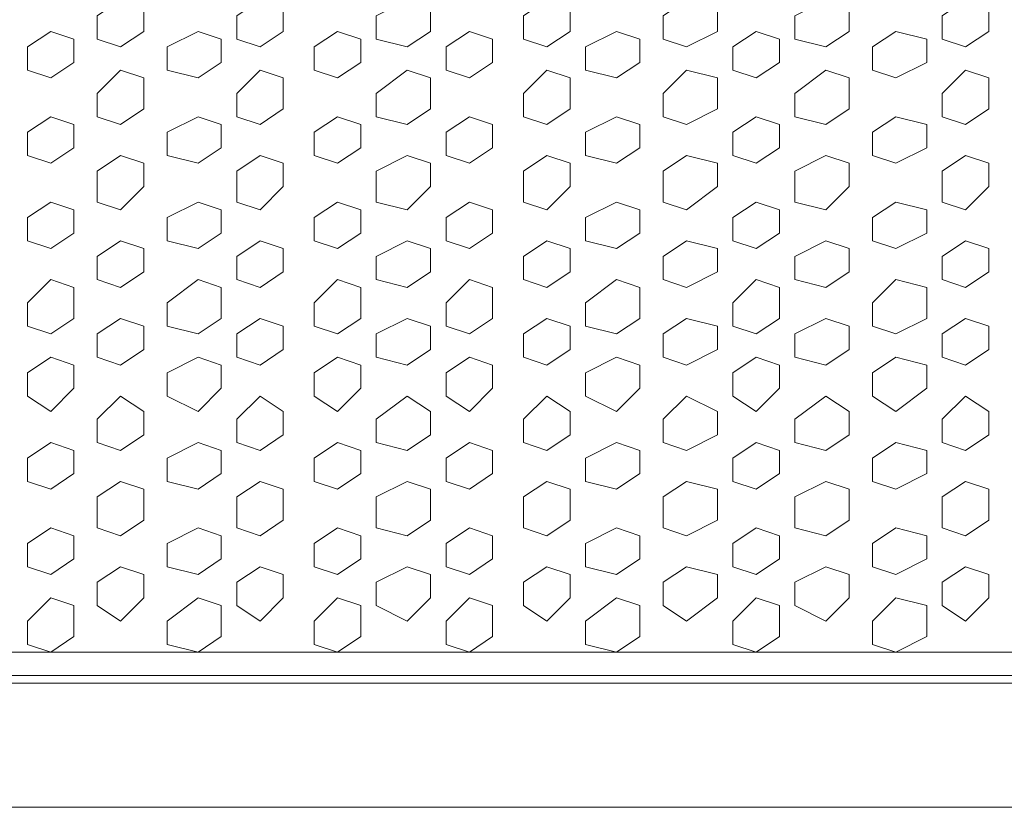
# Model space of a CAD drawing. Units: millimetres. Extents: x 7 to 202, y 45 to 252.
# Drawn here: x 117 to 121, y 64 to 68 of the extents above; entities that cross this region are included whole.
import ezdxf

# ---------------------------------------------------------------- set-up
doc = ezdxf.new("R2010")
doc.units = ezdxf.units.MM
doc.header["$MEASUREMENT"] = 0
doc.layers.add('P', color=7, linetype='Continuous')

# ---------------------------------------------------------------- blocks, each defined once
blk = doc.blocks.new('block 606')
at = {"layer": 'P', "color": 7, "lineweight": 13}
blk.add_lwpolyline([(119.5347, 64.9875), (119.3789, 64.8706), (119.3789, 64.7538), (119.5347, 64.7148), (119.6515, 64.7927), (119.6515, 64.9485), (119.5347, 64.9875)], dxfattribs=at)
blk = doc.blocks.new('block 607')
at = {"layer": 'P', "color": 7, "lineweight": 13}
blk.add_lwpolyline([(119.5347, 65.3381), (119.3789, 65.2602), (119.3789, 65.1433), (119.5347, 65.1043), (119.6515, 65.1823), (119.6515, 65.2991), (119.5347, 65.3381)], dxfattribs=at)
blk = doc.blocks.new('block 608')
at = {"layer": 'P', "color": 7, "lineweight": 13}
blk.add_lwpolyline([(119.8853, 65.1433), (119.7684, 65.0654), (119.7684, 64.9485), (119.8853, 64.8706), (120.0411, 64.9875), (120.0411, 65.1043), (119.8853, 65.1433)], dxfattribs=at)
blk = doc.blocks.new('block 609')
at = {"layer": 'P', "color": 7, "lineweight": 13}
blk.add_lwpolyline([(120.2358, 64.9875), (120.119, 64.8706), (120.119, 64.7538), (120.2358, 64.7148), (120.3527, 64.7927), (120.3527, 64.9485), (120.2358, 64.9875)], dxfattribs=at)
blk = doc.blocks.new('block 610')
at = {"layer": 'P', "color": 7, "lineweight": 13}
blk.add_lwpolyline([(120.2358, 65.3381), (120.119, 65.2602), (120.119, 65.1433), (120.2358, 65.1043), (120.3527, 65.1823), (120.3527, 65.2991), (120.2358, 65.3381)], dxfattribs=at)
blk = doc.blocks.new('block 611')
at = {"layer": 'P', "color": 7, "lineweight": 13}
blk.add_lwpolyline([(119.5347, 65.7665), (119.3789, 65.6886), (119.3789, 65.5718), (119.5347, 65.5328), (119.6515, 65.6107), (119.6515, 65.7276), (119.5347, 65.7665)], dxfattribs=at)
blk = doc.blocks.new('block 612')
at = {"layer": 'P', "color": 7, "lineweight": 13}
blk.add_lwpolyline([(119.8853, 65.5718), (119.7684, 65.4939), (119.7684, 65.3381), (119.8853, 65.2991), (120.0411, 65.377), (120.0411, 65.5328), (119.8853, 65.5718)], dxfattribs=at)
blk = doc.blocks.new('block 613')
at = {"layer": 'P', "color": 7, "lineweight": 13}
blk.add_lwpolyline([(120.2358, 65.7665), (120.119, 65.6886), (120.119, 65.5718), (120.2358, 65.5328), (120.3527, 65.6107), (120.3527, 65.7276), (120.2358, 65.7665)], dxfattribs=at)
blk = doc.blocks.new('block 614')
at = {"layer": 'P', "color": 7, "lineweight": 13}
blk.add_lwpolyline([(120.9369, 64.9875), (120.8201, 64.8706), (120.8201, 64.7538), (120.9369, 64.7148), (121.0927, 64.7927), (121.0927, 64.9485), (120.9369, 64.9875)], dxfattribs=at)
blk = doc.blocks.new('block 615')
at = {"layer": 'P', "color": 7, "lineweight": 13}
blk.add_lwpolyline([(120.9369, 65.3381), (120.8201, 65.2602), (120.8201, 65.1433), (120.9369, 65.1043), (121.0927, 65.1823), (121.0927, 65.2991), (120.9369, 65.3381)], dxfattribs=at)
blk = doc.blocks.new('block 616')
at = {"layer": 'P', "color": 7, "lineweight": 13}
blk.add_lwpolyline([(120.5864, 65.1433), (120.4306, 65.0654), (120.4306, 64.9485), (120.5864, 64.8706), (120.7032, 64.9875), (120.7032, 65.1043), (120.5864, 65.1433)], dxfattribs=at)
blk = doc.blocks.new('block 617')
at = {"layer": 'P', "color": 7, "lineweight": 13}
blk.add_lwpolyline([(120.9369, 65.7665), (120.8201, 65.6886), (120.8201, 65.5718), (120.9369, 65.5328), (121.0927, 65.6107), (121.0927, 65.7276), (120.9369, 65.7665)], dxfattribs=at)
blk = doc.blocks.new('block 618')
at = {"layer": 'P', "color": 7, "lineweight": 13}
blk.add_lwpolyline([(120.5864, 65.5718), (120.4306, 65.4939), (120.4306, 65.3381), (120.5864, 65.2991), (120.7032, 65.377), (120.7032, 65.5328), (120.5864, 65.5718)], dxfattribs=at)
blk = doc.blocks.new('block 627')
at = {"layer": 'P', "color": 7, "lineweight": 13}
blk.add_lwpolyline([(121.2875, 65.1433), (121.1706, 65.0654), (121.1706, 64.9485), (121.2875, 64.8706), (121.4043, 64.9875), (121.4043, 65.1043), (121.2875, 65.1433)], dxfattribs=at)
blk = doc.blocks.new('block 628')
at = {"layer": 'P', "color": 7, "lineweight": 13}
blk.add_lwpolyline([(121.2875, 65.5718), (121.1706, 65.4939), (121.1706, 65.3381), (121.2875, 65.2991), (121.4043, 65.377), (121.4043, 65.5328), (121.2875, 65.5718)], dxfattribs=at)
blk = doc.blocks.new('block 629')
at = {"layer": 'P', "color": 7, "lineweight": 13}
blk.add_lwpolyline([(119.5347, 66.5845), (119.3789, 66.4676), (119.3789, 66.3508), (119.5347, 66.3118), (119.6515, 66.3897), (119.6515, 66.5455), (119.5347, 66.5845)], dxfattribs=at)
blk = doc.blocks.new('block 630')
at = {"layer": 'P', "color": 7, "lineweight": 13}
blk.add_lwpolyline([(119.5347, 66.195), (119.3789, 66.1171), (119.3789, 66.0002), (119.5347, 65.9223), (119.6515, 66.0392), (119.6515, 66.156), (119.5347, 66.195)], dxfattribs=at)
blk = doc.blocks.new('block 631')
at = {"layer": 'P', "color": 7, "lineweight": 13}
blk.add_lwpolyline([(119.8853, 66.3897), (119.7684, 66.3118), (119.7684, 66.195), (119.8853, 66.156), (120.0411, 66.2339), (120.0411, 66.3508), (119.8853, 66.3897)], dxfattribs=at)
blk = doc.blocks.new('block 632')
at = {"layer": 'P', "color": 7, "lineweight": 13}
blk.add_lwpolyline([(120.2358, 66.5845), (120.119, 66.4676), (120.119, 66.3508), (120.2358, 66.3118), (120.3527, 66.3897), (120.3527, 66.5455), (120.2358, 66.5845)], dxfattribs=at)
blk = doc.blocks.new('block 633')
at = {"layer": 'P', "color": 7, "lineweight": 13}
blk.add_lwpolyline([(120.2358, 66.195), (120.119, 66.1171), (120.119, 66.0002), (120.2358, 65.9223), (120.3527, 66.0392), (120.3527, 66.156), (120.2358, 66.195)], dxfattribs=at)
blk = doc.blocks.new('block 634')
at = {"layer": 'P', "color": 7, "lineweight": 13}
blk.add_lwpolyline([(119.8853, 66.0002), (119.7684, 65.8834), (119.7684, 65.7665), (119.8853, 65.7276), (120.0411, 65.8055), (120.0411, 65.9223), (119.8853, 66.0002)], dxfattribs=at)
blk = doc.blocks.new('block 635')
at = {"layer": 'P', "color": 7, "lineweight": 13}
blk.add_lwpolyline([(120.9369, 66.5845), (120.8201, 66.4676), (120.8201, 66.3508), (120.9369, 66.3118), (121.0927, 66.3897), (121.0927, 66.5455), (120.9369, 66.5845)], dxfattribs=at)
blk = doc.blocks.new('block 636')
at = {"layer": 'P', "color": 7, "lineweight": 13}
blk.add_lwpolyline([(120.9369, 66.195), (120.8201, 66.1171), (120.8201, 66.0002), (120.9369, 65.9223), (121.0927, 66.0392), (121.0927, 66.156), (120.9369, 66.195)], dxfattribs=at)
blk = doc.blocks.new('block 637')
at = {"layer": 'P', "color": 7, "lineweight": 13}
blk.add_lwpolyline([(120.5864, 66.3897), (120.4306, 66.3118), (120.4306, 66.195), (120.5864, 66.156), (120.7032, 66.2339), (120.7032, 66.3508), (120.5864, 66.3897)], dxfattribs=at)
blk = doc.blocks.new('block 638')
at = {"layer": 'P', "color": 7, "lineweight": 13}
blk.add_lwpolyline([(120.5864, 66.0002), (120.4306, 65.8834), (120.4306, 65.7665), (120.5864, 65.7276), (120.7032, 65.8055), (120.7032, 65.9223), (120.5864, 66.0002)], dxfattribs=at)
blk = doc.blocks.new('block 645')
at = {"layer": 'P', "color": 7, "lineweight": 13}
blk.add_lwpolyline([(121.2875, 66.3897), (121.1706, 66.3118), (121.1706, 66.195), (121.2875, 66.156), (121.4043, 66.2339), (121.4043, 66.3508), (121.2875, 66.3897)], dxfattribs=at)
blk = doc.blocks.new('block 646')
at = {"layer": 'P', "color": 7, "lineweight": 13}
blk.add_lwpolyline([(121.2875, 66.0002), (121.1706, 65.8834), (121.1706, 65.7665), (121.2875, 65.7276), (121.4043, 65.8055), (121.4043, 65.9223), (121.2875, 66.0002)], dxfattribs=at)
blk = doc.blocks.new('block 648')
at = {"layer": 'P', "color": 7, "lineweight": 13}
blk.add_lwpolyline([(119.5347, 67.8309), (119.3789, 67.753), (119.3789, 67.6361), (119.5347, 67.5972), (119.6515, 67.6751), (119.6515, 67.7919), (119.5347, 67.8309)], dxfattribs=at)
blk = doc.blocks.new('block 649')
at = {"layer": 'P', "color": 7, "lineweight": 13}
blk.add_lwpolyline([(119.8853, 67.9867), (119.7684, 67.9088), (119.7684, 67.7919), (119.8853, 67.753), (120.0411, 67.8309), (120.0411, 67.9477), (119.8853, 67.9867)], dxfattribs=at)
blk = doc.blocks.new('block 651')
at = {"layer": 'P', "color": 7, "lineweight": 13}
blk.add_lwpolyline([(120.2358, 67.8309), (120.119, 67.753), (120.119, 67.6361), (120.2358, 67.5972), (120.3527, 67.6751), (120.3527, 67.7919), (120.2358, 67.8309)], dxfattribs=at)
blk = doc.blocks.new('block 652')
at = {"layer": 'P', "color": 7, "lineweight": 13}
blk.add_lwpolyline([(119.5347, 67.4024), (119.3789, 67.3245), (119.3789, 67.2077), (119.5347, 67.1687), (119.6515, 67.2466), (119.6515, 67.3635), (119.5347, 67.4024)], dxfattribs=at)
blk = doc.blocks.new('block 653')
at = {"layer": 'P', "color": 7, "lineweight": 13}
blk.add_lwpolyline([(119.8853, 67.6361), (119.7684, 67.5193), (119.7684, 67.4024), (119.8853, 67.3635), (120.0411, 67.4414), (120.0411, 67.5972), (119.8853, 67.6361)], dxfattribs=at)
blk = doc.blocks.new('block 654')
at = {"layer": 'P', "color": 7, "lineweight": 13}
blk.add_lwpolyline([(120.2358, 67.4024), (120.119, 67.3245), (120.119, 67.2077), (120.2358, 67.1687), (120.3527, 67.2466), (120.3527, 67.3635), (120.2358, 67.4024)], dxfattribs=at)
blk = doc.blocks.new('block 656')
at = {"layer": 'P', "color": 7, "lineweight": 13}
blk.add_lwpolyline([(120.9369, 67.8309), (120.8201, 67.753), (120.8201, 67.6361), (120.9369, 67.5972), (121.0927, 67.6751), (121.0927, 67.7919), (120.9369, 67.8309)], dxfattribs=at)
blk = doc.blocks.new('block 657')
at = {"layer": 'P', "color": 7, "lineweight": 13}
blk.add_lwpolyline([(120.5864, 67.9867), (120.4306, 67.9088), (120.4306, 67.7919), (120.5864, 67.753), (120.7032, 67.8309), (120.7032, 67.9477), (120.5864, 67.9867)], dxfattribs=at)
blk = doc.blocks.new('block 658')
at = {"layer": 'P', "color": 7, "lineweight": 13}
blk.add_lwpolyline([(120.9369, 67.4024), (120.8201, 67.3245), (120.8201, 67.2077), (120.9369, 67.1687), (121.0927, 67.2466), (121.0927, 67.3635), (120.9369, 67.4024)], dxfattribs=at)
blk = doc.blocks.new('block 659')
at = {"layer": 'P', "color": 7, "lineweight": 13}
blk.add_lwpolyline([(120.5864, 67.6361), (120.4306, 67.5193), (120.4306, 67.4024), (120.5864, 67.3635), (120.7032, 67.4414), (120.7032, 67.5972), (120.5864, 67.6361)], dxfattribs=at)
blk = doc.blocks.new('block 668')
at = {"layer": 'P', "color": 7, "lineweight": 13}
blk.add_lwpolyline([(121.2875, 67.9867), (121.1706, 67.9088), (121.1706, 67.7919), (121.2875, 67.753), (121.4043, 67.8309), (121.4043, 67.9477), (121.2875, 67.9867)], dxfattribs=at)
blk = doc.blocks.new('block 669')
at = {"layer": 'P', "color": 7, "lineweight": 13}
blk.add_lwpolyline([(121.2875, 67.6361), (121.1706, 67.5193), (121.1706, 67.4024), (121.2875, 67.3635), (121.4043, 67.4414), (121.4043, 67.5972), (121.2875, 67.6361)], dxfattribs=at)
blk = doc.blocks.new('block 670')
at = {"layer": 'P', "color": 7, "lineweight": 13}
blk.add_lwpolyline([(119.5347, 66.974), (119.3789, 66.8961), (119.3789, 66.7792), (119.5347, 66.7403), (119.6515, 66.8182), (119.6515, 66.935), (119.5347, 66.974)], dxfattribs=at)
blk = doc.blocks.new('block 671')
at = {"layer": 'P', "color": 7, "lineweight": 13}
blk.add_lwpolyline([(119.8853, 66.7792), (119.7684, 66.7013), (119.7684, 66.5845), (119.8853, 66.5455), (120.0411, 66.6234), (120.0411, 66.7403), (119.8853, 66.7792)], dxfattribs=at)
blk = doc.blocks.new('block 672')
at = {"layer": 'P', "color": 7, "lineweight": 13}
blk.add_lwpolyline([(120.2358, 66.974), (120.119, 66.8961), (120.119, 66.7792), (120.2358, 66.7403), (120.3527, 66.8182), (120.3527, 66.935), (120.2358, 66.974)], dxfattribs=at)
blk = doc.blocks.new('block 673')
at = {"layer": 'P', "color": 7, "lineweight": 13}
blk.add_lwpolyline([(119.8853, 67.2077), (119.7684, 67.1298), (119.7684, 66.974), (119.8853, 66.935), (120.0411, 67.0519), (120.0411, 67.1687), (119.8853, 67.2077)], dxfattribs=at)
blk = doc.blocks.new('block 674')
at = {"layer": 'P', "color": 7, "lineweight": 13}
blk.add_lwpolyline([(120.9369, 66.974), (120.8201, 66.8961), (120.8201, 66.7792), (120.9369, 66.7403), (121.0927, 66.8182), (121.0927, 66.935), (120.9369, 66.974)], dxfattribs=at)
blk = doc.blocks.new('block 675')
at = {"layer": 'P', "color": 7, "lineweight": 13}
blk.add_lwpolyline([(120.5864, 66.7792), (120.4306, 66.7013), (120.4306, 66.5845), (120.5864, 66.5455), (120.7032, 66.6234), (120.7032, 66.7403), (120.5864, 66.7792)], dxfattribs=at)
blk = doc.blocks.new('block 676')
at = {"layer": 'P', "color": 7, "lineweight": 13}
blk.add_lwpolyline([(120.5864, 67.2077), (120.4306, 67.1298), (120.4306, 66.974), (120.5864, 66.935), (120.7032, 67.0519), (120.7032, 67.1687), (120.5864, 67.2077)], dxfattribs=at)
blk = doc.blocks.new('block 681')
at = {"layer": 'P', "color": 7, "lineweight": 13}
blk.add_lwpolyline([(121.2875, 66.7792), (121.1706, 66.7013), (121.1706, 66.5845), (121.2875, 66.5455), (121.4043, 66.6234), (121.4043, 66.7403), (121.2875, 66.7792)], dxfattribs=at)
blk = doc.blocks.new('block 682')
at = {"layer": 'P', "color": 7, "lineweight": 13}
blk.add_lwpolyline([(121.2875, 67.2077), (121.1706, 67.1298), (121.1706, 66.974), (121.2875, 66.935), (121.4043, 67.0519), (121.4043, 67.1687), (121.2875, 67.2077)], dxfattribs=at)
blk = doc.blocks.new('block 1778')
at = {"layer": 'P', "color": 7, "lineweight": 13}
blk.add_lwpolyline([(119.1841, 65.1433), (119.0673, 65.0654), (119.0673, 64.9485), (119.1841, 64.8706), (119.301, 64.9875), (119.301, 65.1043), (119.1841, 65.1433)], dxfattribs=at)
blk = doc.blocks.new('block 1779')
at = {"layer": 'P', "color": 7, "lineweight": 13}
blk.add_lwpolyline([(118.7946, 64.9875), (118.6778, 64.8706), (118.6778, 64.7538), (118.7946, 64.7148), (118.9115, 64.7927), (118.9115, 64.9485), (118.7946, 64.9875)], dxfattribs=at)
blk = doc.blocks.new('block 1780')
at = {"layer": 'P', "color": 7, "lineweight": 13}
blk.add_lwpolyline([(118.7946, 65.3381), (118.6778, 65.2602), (118.6778, 65.1433), (118.7946, 65.1043), (118.9115, 65.1823), (118.9115, 65.2991), (118.7946, 65.3381)], dxfattribs=at)
blk = doc.blocks.new('block 1781')
at = {"layer": 'P', "color": 7, "lineweight": 13}
blk.add_lwpolyline([(119.1841, 65.5718), (119.0673, 65.4939), (119.0673, 65.3381), (119.1841, 65.2991), (119.301, 65.377), (119.301, 65.5328), (119.1841, 65.5718)], dxfattribs=at)
blk = doc.blocks.new('block 1782')
at = {"layer": 'P', "color": 7, "lineweight": 13}
blk.add_lwpolyline([(118.7946, 65.7665), (118.6778, 65.6886), (118.6778, 65.5718), (118.7946, 65.5328), (118.9115, 65.6107), (118.9115, 65.7276), (118.7946, 65.7665)], dxfattribs=at)
blk = doc.blocks.new('block 1783')
at = {"layer": 'P', "color": 7, "lineweight": 13}
blk.add_lwpolyline([(118.1325, 64.9875), (118.0156, 64.8706), (118.0156, 64.7538), (118.1325, 64.7148), (118.2493, 64.7927), (118.2493, 64.9485), (118.1325, 64.9875)], dxfattribs=at)
blk = doc.blocks.new('block 1784')
at = {"layer": 'P', "color": 7, "lineweight": 13}
blk.add_lwpolyline([(118.1325, 65.3381), (118.0156, 65.2602), (118.0156, 65.1433), (118.1325, 65.1043), (118.2493, 65.1823), (118.2493, 65.2991), (118.1325, 65.3381)], dxfattribs=at)
blk = doc.blocks.new('block 1785')
at = {"layer": 'P', "color": 7, "lineweight": 13}
blk.add_lwpolyline([(118.483, 65.1433), (118.3272, 65.0654), (118.3272, 64.9485), (118.483, 64.8706), (118.5999, 64.9875), (118.5999, 65.1043), (118.483, 65.1433)], dxfattribs=at)
blk = doc.blocks.new('block 1786')
at = {"layer": 'P', "color": 7, "lineweight": 13}
blk.add_lwpolyline([(118.1325, 65.7665), (118.0156, 65.6886), (118.0156, 65.5718), (118.1325, 65.5328), (118.2493, 65.6107), (118.2493, 65.7276), (118.1325, 65.7665)], dxfattribs=at)
blk = doc.blocks.new('block 1787')
at = {"layer": 'P', "color": 7, "lineweight": 13}
blk.add_lwpolyline([(118.483, 65.5718), (118.3272, 65.4939), (118.3272, 65.3381), (118.483, 65.2991), (118.5999, 65.377), (118.5999, 65.5328), (118.483, 65.5718)], dxfattribs=at)
blk = doc.blocks.new('block 1788')
at = {"layer": 'P', "color": 7, "lineweight": 13}
blk.add_lwpolyline([(116.6913, 64.9875), (116.5745, 64.8706), (116.5745, 64.7538), (116.6913, 64.7148), (116.8082, 64.7927), (116.8082, 64.9485), (116.6913, 64.9875)], dxfattribs=at)
blk = doc.blocks.new('block 1789')
at = {"layer": 'P', "color": 7, "lineweight": 13}
blk.add_lwpolyline([(116.6913, 65.3381), (116.5745, 65.2602), (116.5745, 65.1433), (116.6913, 65.1043), (116.8082, 65.1823), (116.8082, 65.2991), (116.6913, 65.3381)], dxfattribs=at)
blk = doc.blocks.new('block 1790')
at = {"layer": 'P', "color": 7, "lineweight": 13}
blk.add_lwpolyline([(117.0419, 65.1433), (116.925, 65.0654), (116.925, 64.9485), (117.0419, 64.8706), (117.1587, 64.9875), (117.1587, 65.1043), (117.0419, 65.1433)], dxfattribs=at)
blk = doc.blocks.new('block 1791')
at = {"layer": 'P', "color": 7, "lineweight": 13}
blk.add_lwpolyline([(117.4314, 64.9875), (117.2756, 64.8706), (117.2756, 64.7538), (117.4314, 64.7148), (117.5482, 64.7927), (117.5482, 64.9485), (117.4314, 64.9875)], dxfattribs=at)
blk = doc.blocks.new('block 1792')
at = {"layer": 'P', "color": 7, "lineweight": 13}
blk.add_lwpolyline([(117.4314, 65.3381), (117.2756, 65.2602), (117.2756, 65.1433), (117.4314, 65.1043), (117.5482, 65.1823), (117.5482, 65.2991), (117.4314, 65.3381)], dxfattribs=at)
blk = doc.blocks.new('block 1793')
at = {"layer": 'P', "color": 7, "lineweight": 13}
blk.add_lwpolyline([(116.6913, 65.7665), (116.5745, 65.6886), (116.5745, 65.5718), (116.6913, 65.5328), (116.8082, 65.6107), (116.8082, 65.7276), (116.6913, 65.7665)], dxfattribs=at)
blk = doc.blocks.new('block 1794')
at = {"layer": 'P', "color": 7, "lineweight": 13}
blk.add_lwpolyline([(117.0419, 65.5718), (116.925, 65.4939), (116.925, 65.3381), (117.0419, 65.2991), (117.1587, 65.377), (117.1587, 65.5328), (117.0419, 65.5718)], dxfattribs=at)
blk = doc.blocks.new('block 1795')
at = {"layer": 'P', "color": 7, "lineweight": 13}
blk.add_lwpolyline([(117.4314, 65.7665), (117.2756, 65.6886), (117.2756, 65.5718), (117.4314, 65.5328), (117.5482, 65.6107), (117.5482, 65.7276), (117.4314, 65.7665)], dxfattribs=at)
blk = doc.blocks.new('block 1796')
at = {"layer": 'P', "color": 7, "lineweight": 13}
blk.add_lwpolyline([(117.743, 65.1433), (117.6261, 65.0654), (117.6261, 64.9485), (117.743, 64.8706), (117.8598, 64.9875), (117.8598, 65.1043), (117.743, 65.1433)], dxfattribs=at)
blk = doc.blocks.new('block 1797')
at = {"layer": 'P', "color": 7, "lineweight": 13}
blk.add_lwpolyline([(117.743, 65.5718), (117.6261, 65.4939), (117.6261, 65.3381), (117.743, 65.2991), (117.8598, 65.377), (117.8598, 65.5328), (117.743, 65.5718)], dxfattribs=at)
blk = doc.blocks.new('block 1798')
at = {"layer": 'P', "color": 7, "lineweight": 13}
blk.add_lwpolyline([(119.1841, 66.3897), (119.0673, 66.3118), (119.0673, 66.195), (119.1841, 66.156), (119.301, 66.2339), (119.301, 66.3508), (119.1841, 66.3897)], dxfattribs=at)
blk = doc.blocks.new('block 1799')
at = {"layer": 'P', "color": 7, "lineweight": 13}
blk.add_lwpolyline([(118.7946, 66.5845), (118.6778, 66.4676), (118.6778, 66.3508), (118.7946, 66.3118), (118.9115, 66.3897), (118.9115, 66.5455), (118.7946, 66.5845)], dxfattribs=at)
blk = doc.blocks.new('block 1800')
at = {"layer": 'P', "color": 7, "lineweight": 13}
blk.add_lwpolyline([(118.7946, 66.195), (118.6778, 66.1171), (118.6778, 66.0002), (118.7946, 65.9223), (118.9115, 66.0392), (118.9115, 66.156), (118.7946, 66.195)], dxfattribs=at)
blk = doc.blocks.new('block 1801')
at = {"layer": 'P', "color": 7, "lineweight": 13}
blk.add_lwpolyline([(119.1841, 66.0002), (119.0673, 65.8834), (119.0673, 65.7665), (119.1841, 65.7276), (119.301, 65.8055), (119.301, 65.9223), (119.1841, 66.0002)], dxfattribs=at)
blk = doc.blocks.new('block 1802')
at = {"layer": 'P', "color": 7, "lineweight": 13}
blk.add_lwpolyline([(118.1325, 66.5845), (118.0156, 66.4676), (118.0156, 66.3508), (118.1325, 66.3118), (118.2493, 66.3897), (118.2493, 66.5455), (118.1325, 66.5845)], dxfattribs=at)
blk = doc.blocks.new('block 1803')
at = {"layer": 'P', "color": 7, "lineweight": 13}
blk.add_lwpolyline([(118.1325, 66.195), (118.0156, 66.1171), (118.0156, 66.0002), (118.1325, 65.9223), (118.2493, 66.0392), (118.2493, 66.156), (118.1325, 66.195)], dxfattribs=at)
blk = doc.blocks.new('block 1804')
at = {"layer": 'P', "color": 7, "lineweight": 13}
blk.add_lwpolyline([(118.483, 66.3897), (118.3272, 66.3118), (118.3272, 66.195), (118.483, 66.156), (118.5999, 66.2339), (118.5999, 66.3508), (118.483, 66.3897)], dxfattribs=at)
blk = doc.blocks.new('block 1805')
at = {"layer": 'P', "color": 7, "lineweight": 13}
blk.add_lwpolyline([(118.483, 66.0002), (118.3272, 65.8834), (118.3272, 65.7665), (118.483, 65.7276), (118.5999, 65.8055), (118.5999, 65.9223), (118.483, 66.0002)], dxfattribs=at)
blk = doc.blocks.new('block 1806')
at = {"layer": 'P', "color": 7, "lineweight": 13}
blk.add_lwpolyline([(116.6913, 66.5845), (116.5745, 66.4676), (116.5745, 66.3508), (116.6913, 66.3118), (116.8082, 66.3897), (116.8082, 66.5455), (116.6913, 66.5845)], dxfattribs=at)
blk = doc.blocks.new('block 1807')
at = {"layer": 'P', "color": 7, "lineweight": 13}
blk.add_lwpolyline([(116.6913, 66.195), (116.5745, 66.1171), (116.5745, 66.0002), (116.6913, 65.9223), (116.8082, 66.0392), (116.8082, 66.156), (116.6913, 66.195)], dxfattribs=at)
blk = doc.blocks.new('block 1808')
at = {"layer": 'P', "color": 7, "lineweight": 13}
blk.add_lwpolyline([(117.0419, 66.3897), (116.925, 66.3118), (116.925, 66.195), (117.0419, 66.156), (117.1587, 66.2339), (117.1587, 66.3508), (117.0419, 66.3897)], dxfattribs=at)
blk = doc.blocks.new('block 1809')
at = {"layer": 'P', "color": 7, "lineweight": 13}
blk.add_lwpolyline([(117.4314, 66.5845), (117.2756, 66.4676), (117.2756, 66.3508), (117.4314, 66.3118), (117.5482, 66.3897), (117.5482, 66.5455), (117.4314, 66.5845)], dxfattribs=at)
blk = doc.blocks.new('block 1810')
at = {"layer": 'P', "color": 7, "lineweight": 13}
blk.add_lwpolyline([(117.4314, 66.195), (117.2756, 66.1171), (117.2756, 66.0002), (117.4314, 65.9223), (117.5482, 66.0392), (117.5482, 66.156), (117.4314, 66.195)], dxfattribs=at)
blk = doc.blocks.new('block 1811')
at = {"layer": 'P', "color": 7, "lineweight": 13}
blk.add_lwpolyline([(117.0419, 66.0002), (116.925, 65.8834), (116.925, 65.7665), (117.0419, 65.7276), (117.1587, 65.8055), (117.1587, 65.9223), (117.0419, 66.0002)], dxfattribs=at)
blk = doc.blocks.new('block 1812')
at = {"layer": 'P', "color": 7, "lineweight": 13}
blk.add_lwpolyline([(117.743, 66.3897), (117.6261, 66.3118), (117.6261, 66.195), (117.743, 66.156), (117.8598, 66.2339), (117.8598, 66.3508), (117.743, 66.3897)], dxfattribs=at)
blk = doc.blocks.new('block 1813')
at = {"layer": 'P', "color": 7, "lineweight": 13}
blk.add_lwpolyline([(117.743, 66.0002), (117.6261, 65.8834), (117.6261, 65.7665), (117.743, 65.7276), (117.8598, 65.8055), (117.8598, 65.9223), (117.743, 66.0002)], dxfattribs=at)
blk = doc.blocks.new('block 1814')
at = {"layer": 'P', "color": 7, "lineweight": 13}
blk.add_lwpolyline([(119.1841, 67.9867), (119.0673, 67.9088), (119.0673, 67.7919), (119.1841, 67.753), (119.301, 67.8309), (119.301, 67.9477), (119.1841, 67.9867)], dxfattribs=at)
blk = doc.blocks.new('block 1816')
at = {"layer": 'P', "color": 7, "lineweight": 13}
blk.add_lwpolyline([(118.7946, 67.8309), (118.6778, 67.753), (118.6778, 67.6361), (118.7946, 67.5972), (118.9115, 67.6751), (118.9115, 67.7919), (118.7946, 67.8309)], dxfattribs=at)
blk = doc.blocks.new('block 1817')
at = {"layer": 'P', "color": 7, "lineweight": 13}
blk.add_lwpolyline([(119.1841, 67.6361), (119.0673, 67.5193), (119.0673, 67.4024), (119.1841, 67.3635), (119.301, 67.4414), (119.301, 67.5972), (119.1841, 67.6361)], dxfattribs=at)
blk = doc.blocks.new('block 1818')
at = {"layer": 'P', "color": 7, "lineweight": 13}
blk.add_lwpolyline([(118.7946, 67.4024), (118.6778, 67.3245), (118.6778, 67.2077), (118.7946, 67.1687), (118.9115, 67.2466), (118.9115, 67.3635), (118.7946, 67.4024)], dxfattribs=at)
blk = doc.blocks.new('block 1820')
at = {"layer": 'P', "color": 7, "lineweight": 13}
blk.add_lwpolyline([(118.1325, 67.8309), (118.0156, 67.753), (118.0156, 67.6361), (118.1325, 67.5972), (118.2493, 67.6751), (118.2493, 67.7919), (118.1325, 67.8309)], dxfattribs=at)
blk = doc.blocks.new('block 1821')
at = {"layer": 'P', "color": 7, "lineweight": 13}
blk.add_lwpolyline([(118.483, 67.9867), (118.3272, 67.9088), (118.3272, 67.7919), (118.483, 67.753), (118.5999, 67.8309), (118.5999, 67.9477), (118.483, 67.9867)], dxfattribs=at)
blk = doc.blocks.new('block 1822')
at = {"layer": 'P', "color": 7, "lineweight": 13}
blk.add_lwpolyline([(118.1325, 67.4024), (118.0156, 67.3245), (118.0156, 67.2077), (118.1325, 67.1687), (118.2493, 67.2466), (118.2493, 67.3635), (118.1325, 67.4024)], dxfattribs=at)
blk = doc.blocks.new('block 1823')
at = {"layer": 'P', "color": 7, "lineweight": 13}
blk.add_lwpolyline([(118.483, 67.6361), (118.3272, 67.5193), (118.3272, 67.4024), (118.483, 67.3635), (118.5999, 67.4414), (118.5999, 67.5972), (118.483, 67.6361)], dxfattribs=at)
blk = doc.blocks.new('block 1825')
at = {"layer": 'P', "color": 7, "lineweight": 13}
blk.add_lwpolyline([(116.6913, 67.8309), (116.5745, 67.753), (116.5745, 67.6361), (116.6913, 67.5972), (116.8082, 67.6751), (116.8082, 67.7919), (116.6913, 67.8309)], dxfattribs=at)
blk = doc.blocks.new('block 1826')
at = {"layer": 'P', "color": 7, "lineweight": 13}
blk.add_lwpolyline([(117.0419, 67.9867), (116.925, 67.9088), (116.925, 67.7919), (117.0419, 67.753), (117.1587, 67.8309), (117.1587, 67.9477), (117.0419, 67.9867)], dxfattribs=at)
blk = doc.blocks.new('block 1828')
at = {"layer": 'P', "color": 7, "lineweight": 13}
blk.add_lwpolyline([(117.4314, 67.8309), (117.2756, 67.753), (117.2756, 67.6361), (117.4314, 67.5972), (117.5482, 67.6751), (117.5482, 67.7919), (117.4314, 67.8309)], dxfattribs=at)
blk = doc.blocks.new('block 1829')
at = {"layer": 'P', "color": 7, "lineweight": 13}
blk.add_lwpolyline([(116.6913, 67.4024), (116.5745, 67.3245), (116.5745, 67.2077), (116.6913, 67.1687), (116.8082, 67.2466), (116.8082, 67.3635), (116.6913, 67.4024)], dxfattribs=at)
blk = doc.blocks.new('block 1830')
at = {"layer": 'P', "color": 7, "lineweight": 13}
blk.add_lwpolyline([(117.0419, 67.6361), (116.925, 67.5193), (116.925, 67.4024), (117.0419, 67.3635), (117.1587, 67.4414), (117.1587, 67.5972), (117.0419, 67.6361)], dxfattribs=at)
blk = doc.blocks.new('block 1831')
at = {"layer": 'P', "color": 7, "lineweight": 13}
blk.add_lwpolyline([(117.4314, 67.4024), (117.2756, 67.3245), (117.2756, 67.2077), (117.4314, 67.1687), (117.5482, 67.2466), (117.5482, 67.3635), (117.4314, 67.4024)], dxfattribs=at)
blk = doc.blocks.new('block 1832')
at = {"layer": 'P', "color": 7, "lineweight": 13}
blk.add_lwpolyline([(117.743, 67.9867), (117.6261, 67.9088), (117.6261, 67.7919), (117.743, 67.753), (117.8598, 67.8309), (117.8598, 67.9477), (117.743, 67.9867)], dxfattribs=at)
blk = doc.blocks.new('block 1833')
at = {"layer": 'P', "color": 7, "lineweight": 13}
blk.add_lwpolyline([(117.743, 67.6361), (117.6261, 67.5193), (117.6261, 67.4024), (117.743, 67.3635), (117.8598, 67.4414), (117.8598, 67.5972), (117.743, 67.6361)], dxfattribs=at)
blk = doc.blocks.new('block 1834')
at = {"layer": 'P', "color": 7, "lineweight": 13}
blk.add_lwpolyline([(119.1841, 66.7792), (119.0673, 66.7013), (119.0673, 66.5845), (119.1841, 66.5455), (119.301, 66.6234), (119.301, 66.7403), (119.1841, 66.7792)], dxfattribs=at)
blk = doc.blocks.new('block 1835')
at = {"layer": 'P', "color": 7, "lineweight": 13}
blk.add_lwpolyline([(118.7946, 66.974), (118.6778, 66.8961), (118.6778, 66.7792), (118.7946, 66.7403), (118.9115, 66.8182), (118.9115, 66.935), (118.7946, 66.974)], dxfattribs=at)
blk = doc.blocks.new('block 1836')
at = {"layer": 'P', "color": 7, "lineweight": 13}
blk.add_lwpolyline([(119.1841, 67.2077), (119.0673, 67.1298), (119.0673, 66.974), (119.1841, 66.935), (119.301, 67.0519), (119.301, 67.1687), (119.1841, 67.2077)], dxfattribs=at)
blk = doc.blocks.new('block 1837')
at = {"layer": 'P', "color": 7, "lineweight": 13}
blk.add_lwpolyline([(118.1325, 66.974), (118.0156, 66.8961), (118.0156, 66.7792), (118.1325, 66.7403), (118.2493, 66.8182), (118.2493, 66.935), (118.1325, 66.974)], dxfattribs=at)
blk = doc.blocks.new('block 1838')
at = {"layer": 'P', "color": 7, "lineweight": 13}
blk.add_lwpolyline([(118.483, 66.7792), (118.3272, 66.7013), (118.3272, 66.5845), (118.483, 66.5455), (118.5999, 66.6234), (118.5999, 66.7403), (118.483, 66.7792)], dxfattribs=at)
blk = doc.blocks.new('block 1839')
at = {"layer": 'P', "color": 7, "lineweight": 13}
blk.add_lwpolyline([(118.483, 67.2077), (118.3272, 67.1298), (118.3272, 66.974), (118.483, 66.935), (118.5999, 67.0519), (118.5999, 67.1687), (118.483, 67.2077)], dxfattribs=at)
blk = doc.blocks.new('block 1840')
at = {"layer": 'P', "color": 7, "lineweight": 13}
blk.add_lwpolyline([(116.6913, 66.974), (116.5745, 66.8961), (116.5745, 66.7792), (116.6913, 66.7403), (116.8082, 66.8182), (116.8082, 66.935), (116.6913, 66.974)], dxfattribs=at)
blk = doc.blocks.new('block 1841')
at = {"layer": 'P', "color": 7, "lineweight": 13}
blk.add_lwpolyline([(117.0419, 66.7792), (116.925, 66.7013), (116.925, 66.5845), (117.0419, 66.5455), (117.1587, 66.6234), (117.1587, 66.7403), (117.0419, 66.7792)], dxfattribs=at)
blk = doc.blocks.new('block 1842')
at = {"layer": 'P', "color": 7, "lineweight": 13}
blk.add_lwpolyline([(117.4314, 66.974), (117.2756, 66.8961), (117.2756, 66.7792), (117.4314, 66.7403), (117.5482, 66.8182), (117.5482, 66.935), (117.4314, 66.974)], dxfattribs=at)
blk = doc.blocks.new('block 1843')
at = {"layer": 'P', "color": 7, "lineweight": 13}
blk.add_lwpolyline([(117.0419, 67.2077), (116.925, 67.1298), (116.925, 66.974), (117.0419, 66.935), (117.1587, 67.0519), (117.1587, 67.1687), (117.0419, 67.2077)], dxfattribs=at)
blk = doc.blocks.new('block 1844')
at = {"layer": 'P', "color": 7, "lineweight": 13}
blk.add_lwpolyline([(117.743, 66.7792), (117.6261, 66.7013), (117.6261, 66.5845), (117.743, 66.5455), (117.8598, 66.6234), (117.8598, 66.7403), (117.743, 66.7792)], dxfattribs=at)
blk = doc.blocks.new('block 1845')
at = {"layer": 'P', "color": 7, "lineweight": 13}
blk.add_lwpolyline([(117.743, 67.2077), (117.6261, 67.1298), (117.6261, 66.974), (117.743, 66.935), (117.8598, 67.0519), (117.8598, 67.1687), (117.743, 67.2077)], dxfattribs=at)
blk = doc.blocks.new('block 12095')
at = {"layer": 'P', "color": 7, "lineweight": 13}
blk.add_lwpolyline([(15.1862, 64.559), (15.1862, 63.9358), (130.8304, 63.9358)], dxfattribs=at)
blk = doc.blocks.new('block 12099')
at = {"layer": 'P', "color": 7, "lineweight": 13}
blk.add_lwpolyline([(15.1862, 64.559), (130.8304, 64.559)], dxfattribs=at)
blk = doc.blocks.new('block 12209')
at = {"layer": 'P', "color": 7, "lineweight": 13}
blk.add_lwpolyline([(131.2588, 64.598), (14.7578, 64.598)], dxfattribs=at)
blk = doc.blocks.new('block 12210')
at = {"layer": 'P', "color": 7, "lineweight": 13}
blk.add_lwpolyline([(131.2588, 64.7148), (14.7578, 64.7148)], dxfattribs=at)

msp = doc.modelspace()

# ---------------------------------------------------------------- block references
at = {"layer": 'P'}
for name in ['block 1826', 'block 1832', 'block 1821', 'block 1814', 'block 649', 'block 657', 'block 668', 'block 1825', 'block 1828', 'block 1820', 'block 1816', 'block 648', 'block 651', 'block 656', 'block 1830', 'block 1833', 'block 1823', 'block 1817', 'block 653', 'block 659', 'block 669', 'block 1829', 'block 1831', 'block 1822', 'block 1818', 'block 652', 'block 654', 'block 658', 'block 1843', 'block 1845', 'block 1839', 'block 1836', 'block 673', 'block 676', 'block 682', 'block 1840', 'block 1842', 'block 1837', 'block 1835', 'block 670', 'block 672', 'block 674', 'block 1841', 'block 1844', 'block 1838', 'block 1834', 'block 671', 'block 675', 'block 681', 'block 1806', 'block 1809', 'block 1802', 'block 1799', 'block 629', 'block 632', 'block 635', 'block 1808', 'block 1812', 'block 1804', 'block 1798', 'block 631', 'block 637', 'block 645', 'block 1807', 'block 1810', 'block 1803', 'block 1800', 'block 630', 'block 633', 'block 636', 'block 1811', 'block 1813', 'block 1805', 'block 1801', 'block 634', 'block 638', 'block 646', 'block 1793', 'block 1795', 'block 1786', 'block 1782', 'block 611', 'block 613', 'block 617', 'block 1794', 'block 1797', 'block 1787', 'block 1781', 'block 612', 'block 618', 'block 628', 'block 1789', 'block 1792', 'block 1784', 'block 1780', 'block 607', 'block 610', 'block 615', 'block 1790', 'block 1796', 'block 1785', 'block 1778', 'block 608', 'block 616', 'block 627', 'block 1788', 'block 1791', 'block 1783', 'block 1779', 'block 606', 'block 609', 'block 614', 'block 12210', 'block 12209', 'block 12095', 'block 12099']:
    msp.add_blockref(name, (0, 0), dxfattribs=at)

doc.saveas('drawing.dxf')
